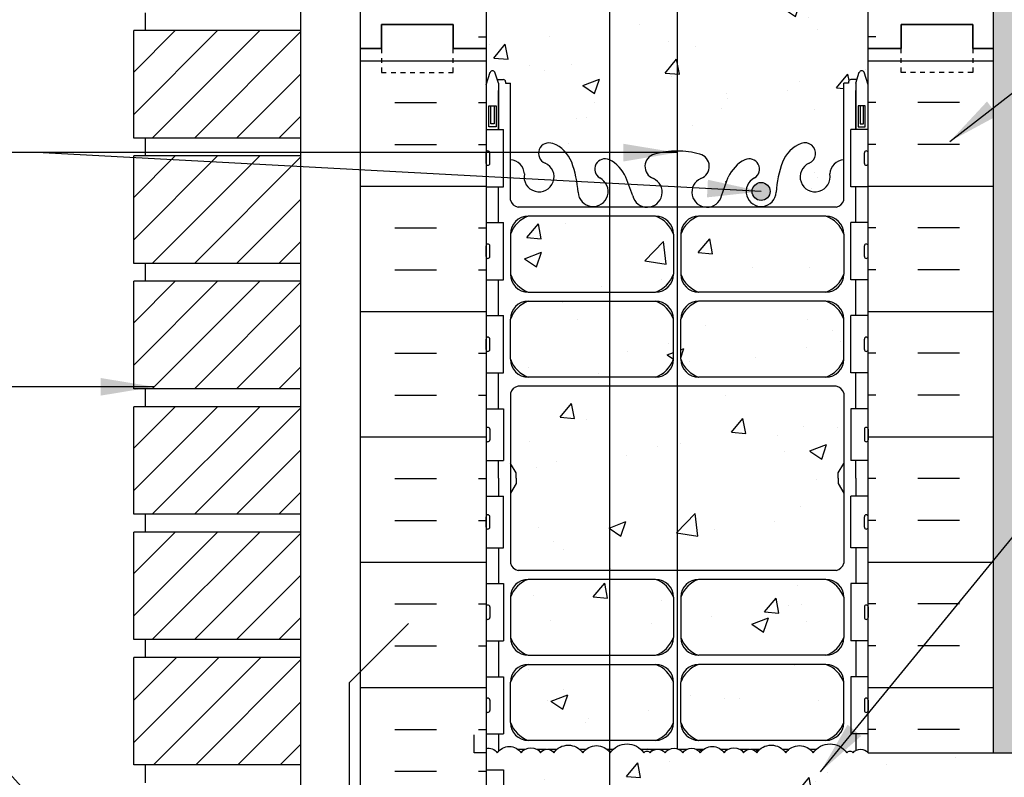
# Model space of a CAD drawing. Units: inches. Extents: x 56 to 180, y 59 to 150.
# Drawn here: x 134 to 154, y 124 to 140 of the extents above; entities that cross this region are included whole.
import ezdxf

# ---------------------------------------------------------------- set-up
doc = ezdxf.new("R2010")
doc.units = ezdxf.units.IN
doc.header["$LTSCALE"] = 0.5
doc.header["$MEASUREMENT"] = 0
doc.linetypes.add('DASHED2', pattern=[0.375, 0.25, -0.125])
for name, color, linetype in [('HATCH', 12, 'Continuous'), ('line25', 2, 'Continuous'), ('LINE3', 3, 'Continuous'), ('LINE50', 5, 'Continuous'), ('LINE9', 9, 'Continuous'), ('TEXT', 4, 'Continuous'), ('Web_Edge', 9, 'Continuous')]:
    doc.layers.add(name, color=color, linetype=linetype)
doc.styles.add('DIM', font='romans.shx', dxfattribs={"width": 0.7})
doc.dimstyles.new('ext_12', dxfattribs={"dimscale": 12, "dimtxt": 0.09375, "dimasz": 0.09375, "dimexe": 0.09375, "dimexo": 0.0625, "dimgap": 0.0625, "dimtad": 1, "dimdec": 1, "dimzin": 3, "dimdsep": 46, "dimlunit": 4, "dimtxsty": 'DIM', "dimcen": 0.09, "dimdle": 0.09375, "dimclrt": 4, "dimadec": 0, "dimazin": 0, "dimtfac": 1, "dimtdec": 1, "dimtmove": 2, "dimatfit": 3, "dimfxl": 1, "dimfrac": 2, "dimtolj": 1, "dimtzin": 0, "dimarcsym": 0})
pattern_1 = [(45, (72.43095, -71.5042), (-0.4419417, 0.4419417), [])]

msp = doc.modelspace()

# ---------------------------------------------------------------- hatches: boundary and pattern name
at = {"layer": 'HATCH'}
h = msp.add_hatch(dxfattribs=at)
h.set_pattern_fill('AR-CONC', color=256, scale=0.5)
edge = h.paths.add_edge_path()
edge.add_line((151.538, 148.34), (146.413, 148.34))
edge.add_line((146.413, 148.34), (145.413, 149.34))
edge.add_line((145.413, 149.34), (145.413, 147.34))
edge.add_line((145.413, 147.34), (144.413, 148.34))
edge.add_line((144.413, 148.34), (143.538, 148.34))
edge.add_line((143.538, 148.34), (143.538, 145.568))
edge.add_arc((143.884, 145.929), 0.5, 226.2109, 246.4218)
edge.add_line((143.684, 145.47), (143.774, 145.47))
edge.add_line((143.774, 145.47), (143.774, 145.429))
edge.add_arc((143.634, 145.221), 0.25, 0, 55.9442, ccw=False)
edge.add_line((143.884, 145.221), (143.884, 145.154))
edge.add_arc((143.822, 145.154), 0.0625, -90, 0, ccw=False)
edge.add_line((143.822, 145.091), (143.774, 145.091))
edge.add_line((143.774, 145.091), (143.774, 145.021))
edge.add_line((143.774, 145.021), (143.879, 145.021))
edge.add_arc((143.757, 144.679), 0.364, 34.9775, 70.3387, ccw=False)
edge.add_arc((144.68, 145.29), 0.743, 212.7919, 253.8107)
edge.add_spline(control_points=[(144.473, 144.576), (145.91, 144.256)], knot_values=[0, 0, 1, 1], degree=1, periodic=0)
edge.add_arc((146.466, 147.187), 2.984, 259.2546, 270.0995)
edge.add_line((146.472, 144.203), (147.538, 144.187))
edge.add_line((147.538, 144.187), (148.605, 144.203))
edge.add_arc((148.61, 147.187), 2.984, 269.9005, 280.7454)
edge.add_spline(control_points=[(149.166, 144.256), (150.604, 144.576)], knot_values=[0, 0, 1, 1], degree=1, periodic=0)
edge.add_arc((150.397, 145.29), 0.743, 286.1893, 327.2081)
edge.add_arc((151.32, 144.679), 0.364, 109.6613, 145.0225, ccw=False)
edge.add_line((151.197, 145.021), (151.302, 145.021))
edge.add_line((151.302, 145.021), (151.302, 145.091))
edge.add_line((151.302, 145.091), (151.255, 145.091))
edge.add_arc((151.255, 145.154), 0.0625, 180, 270, ccw=False)
edge.add_line((151.192, 145.154), (151.192, 145.221))
edge.add_arc((151.442, 145.221), 0.25, 124.0558, 180, ccw=False)
edge.add_line((151.302, 145.429), (151.302, 145.47))
edge.add_line((151.302, 145.47), (151.392, 145.47))
edge.add_arc((151.192, 145.929), 0.5, 293.5782, 313.7891)
edge.add_line((151.538, 145.568), (151.538, 148.34))
h.paths.add_polyline_path([(151.538, 141.375, 0.088416), (151.392, 141.473), (151.302, 141.473), (151.302, 141.514, -0.249069), (151.192, 141.721), (151.192, 141.789, -0.414214), (151.255, 141.851), (151.302, 141.851), (151.302, 141.921), (151.197, 141.921, 0.085348), (150.868, 141.846, -0.669601), (150.735, 141.966, 2.087231), (150.301, 141.741, -1), (150.138, 141.333, -0.21345), (149.746, 141.722, -0.068226), (149.61, 142.35, 1.753171), (149.159, 142.053, -0.940793), (148.956, 141.67, -0.173075), (148.61, 142.037), (148.467, 142.424, 1.612474), (148.036, 142.064, -0.734872), (148.012, 141.553, -0.068475), (147.538, 141.491, -0.068475), (147.064, 141.553, -0.734872), (147.041, 142.064, 1.612474), (146.609, 142.424), (146.467, 142.037, -0.173075), (146.121, 141.67, -0.940793), (145.917, 142.053, 1.753171), (145.466, 142.35, -0.068226), (145.331, 141.722, -0.21345), (144.939, 141.333, -1), (144.775, 141.741, 2.087231), (144.341, 141.966, -0.669601), (144.209, 141.846, 0.085348), (143.879, 141.921), (143.774, 141.921), (143.774, 141.851), (143.822, 141.851, -0.414214), (143.884, 141.789), (143.884, 141.721, -0.249069), (143.774, 141.514), (143.774, 141.473), (143.684, 141.473, 0.088416), (143.538, 141.375), (143.538, 139.341), (143.538, 138.581), (143.623, 138.842, -0.6), (143.723, 138.842), (143.772, 138.692), (143.898, 138.692, -0.414214), (143.948, 138.642), (143.948, 138.612), (144.048, 138.612), (144.048, 137.011, -0.380397), (144.341, 136.716, 2.087231), (144.775, 136.94, -1), (144.939, 137.349, -0.21345), (145.331, 136.96, -0.068226), (145.466, 136.332, 1.753171), (145.917, 136.628, -0.940793), (146.121, 137.012, -0.173075), (146.467, 136.645), (146.609, 136.258, 1.612474), (147.041, 136.618, -0.734872), (147.064, 137.129, -0.068475), (147.538, 137.191, -0.068475), (148.012, 137.129, -0.734872), (148.036, 136.618, 1.612474), (148.467, 136.258), (148.61, 136.645, -0.173075), (148.956, 137.012, -0.940793), (149.159, 136.628, 1.753171), (149.61, 136.332, -0.068226), (149.746, 136.96, -0.21345), (150.138, 137.349, -1), (150.301, 136.94, 2.087231), (150.735, 136.716, -0.380392), (151.028, 137.011), (151.028, 138.612), (151.128, 138.612), (151.128, 138.642, -0.414214), (151.178, 138.692), (151.304, 138.692), (151.353, 138.842, -0.6), (151.453, 138.842), (151.538, 138.581), (151.538, 139.341)])
h.paths.add_polyline_path([(151.028, 132.122, 0.268138), (150.867, 132.27), (144.209, 132.27, 0.268156), (144.048, 132.122), (144.048, 130.653), (144.168, 130.453), (144.168, 130.341), (144.168, 130.228), (144.048, 130.028), (144.048, 128.56, 0.268156), (144.209, 128.412), (150.867, 128.412, 0.268138), (151.028, 128.56), (151.028, 130.028), (150.908, 130.228), (150.908, 130.341), (150.908, 130.453), (151.028, 130.653)])
h.paths.add_polyline_path([(147.462, 135.455, 0.225652), (147.087, 135.83), (144.423, 135.83, 0.225652), (144.048, 135.455), (144.048, 134.614, 0.225652), (144.423, 134.239), (147.087, 134.239, 0.225652), (147.462, 134.614)])
h.paths.add_polyline_path([(147.462, 133.673, 0.225652), (147.087, 134.048), (144.423, 134.048, 0.225652), (144.048, 133.673), (144.048, 132.833, 0.225652), (144.423, 132.458), (147.087, 132.458, 0.225652), (147.462, 132.833)])
h.paths.add_polyline_path([(151.028, 133.673, 0.225652), (150.653, 134.048), (147.99, 134.048, 0.225652), (147.615, 133.673), (147.615, 132.833, 0.225652), (147.99, 132.458), (150.653, 132.458, 0.225652), (151.028, 132.833)])
h.paths.add_polyline_path([(151.028, 135.455, 0.225652), (150.653, 135.83), (147.99, 135.83, 0.225652), (147.615, 135.455), (147.615, 134.614, 0.225652), (147.99, 134.239), (150.653, 134.239, 0.225652), (151.028, 134.614)])
h.paths.add_polyline_path([(147.462, 127.849, 0.225652), (147.087, 128.224), (144.423, 128.224, 0.225652), (144.048, 127.849), (144.048, 127.008, 0.225652), (144.423, 126.633), (147.087, 126.633, 0.225652), (147.462, 127.008)])
h.paths.add_polyline_path([(147.462, 126.068, 0.225652), (147.087, 126.443), (144.423, 126.443, 0.225652), (144.048, 126.068), (144.048, 125.227, 0.225652), (144.423, 124.852), (147.087, 124.852, 0.225652), (147.462, 125.227)])
h.paths.add_polyline_path([(151.028, 127.849, 0.225652), (150.653, 128.224), (147.99, 128.224, 0.225652), (147.615, 127.849), (147.615, 127.008, 0.225652), (147.99, 126.633), (150.653, 126.633, 0.225652), (151.028, 127.008)])
h.paths.add_polyline_path([(151.028, 126.068, 0.225652), (150.653, 126.443), (147.99, 126.443, 0.225652), (147.615, 126.068), (147.615, 125.227, 0.225652), (147.99, 124.852), (150.653, 124.852, 0.225652), (151.028, 125.227)])
h.paths.add_polyline_path([(149.538, 121.341), (148.038, 121.341), (148.038, 121.367, 0.506787), (147.455, 121.354, 0.520567), (146.806, 121.354, 0.520567), (146.285, 121.354, 0.520567), (145.545, 121.354, 0.520567), (144.791, 121.354, 0.520567), (144.077, 121.354, 0.486016), (143.538, 121.384), (143.538, 121.341), (143.538, 120.581), (143.617, 120.823, -0.725737), (143.723, 120.842), (143.772, 120.692), (143.898, 120.692, -0.414214), (143.948, 120.642), (143.948, 120.612), (144.048, 120.612), (144.048, 119.011, -0.380397), (144.341, 118.716, 2.087231), (144.775, 118.94, -1), (144.939, 119.349, -0.21345), (145.331, 118.96, -0.069923), (145.468, 118.316, 1.702394), (145.917, 118.628, -0.940793), (146.121, 119.012, -0.173075), (146.467, 118.645), (146.609, 118.258, 1.612474), (147.041, 118.618, -0.734872), (147.064, 119.129, -0.068475), (147.538, 119.191, -0.068475), (148.012, 119.129, -0.734872), (148.036, 118.618, 1.612474), (148.467, 118.258), (148.61, 118.645, -0.173075), (148.956, 119.012, -0.940793), (149.159, 118.628, 1.237979), (149.538, 118.147)])
h.paths.add_polyline_path([(178.538, 124.591), (151.538, 124.591), (151.538, 124.593, 0.458369), (151.221, 124.593, 0.520567), (151.092, 124.593, 0.520567), (150.387, 124.593, 0.520567), (149.812, 124.593, 0.520567), (149.205, 124.593, 0.520567), (148.93, 124.593, 0.520567), (148.525, 124.593, 0.520567), (148.023, 124.593, 0.520567), (147.659, 124.593, 0.516464), (147.29, 124.592, 0.187395), (147.156, 124.664), (147.104, 124.664, 0.185613), (146.972, 124.593, 0.520567), (146.842, 124.593, 0.520567), (146.138, 124.593, 0.520567), (145.563, 124.593, 0.520567), (144.956, 124.593, 0.520567), (144.681, 124.593, 0.520567), (144.276, 124.593, 0.520567), (143.774, 124.593, 0.31015), (143.538, 124.682), (143.538, 124.236), (143.903, 124.236), (143.903, 123.036), (143.538, 123.036), (143.538, 121.384, -0.486016), (144.077, 121.354, -0.520567), (144.791, 121.354, -0.520567), (145.545, 121.354, -0.520567), (146.285, 121.354, -0.520567), (146.806, 121.354, -0.520567), (147.455, 121.354, -0.506787), (148.038, 121.367), (148.038, 123.341), (148.288, 123.341), (178.538, 123.341)])
h.paths.add_polyline_path([(151.028, 120.612), (151.128, 120.612), (151.128, 120.642, -0.414214), (151.178, 120.692), (151.304, 120.692), (151.353, 120.842, -0.6), (151.453, 120.842), (151.538, 120.581), (151.538, 121.341), (150.038, 121.341), (150.038, 119.302, -0.040835), (150.138, 119.349, -1), (150.301, 118.94, 2.087231), (150.735, 118.716, -0.380392), (151.028, 119.011)])
h.paths.add_polyline_path([(151.028, 117.455, 0.225652), (150.653, 117.83), (150.038, 117.83), (150.038, 117.549), (150.317, 117.549), (150.317, 117.322), (150.057, 117.322), (149.788, 117.322), (149.26, 117.322), (149.26, 117.549), (149.538, 117.549), (149.538, 117.83), (147.99, 117.83, 0.225652), (147.615, 117.455), (147.615, 116.614, 0.225652), (147.99, 116.239), (150.653, 116.239, 0.225652), (151.028, 116.614)])
h.paths.add_polyline_path([(147.462, 117.455, 0.225652), (147.087, 117.83), (144.423, 117.83, 0.225652), (144.048, 117.455), (144.048, 116.614, 0.225652), (144.423, 116.239), (147.087, 116.239, 0.225652), (147.462, 116.614)])
h.paths.add_polyline_path([(147.462, 115.673, 0.225652), (147.087, 116.048), (144.423, 116.048, 0.225652), (144.048, 115.673), (144.048, 114.833, 0.225652), (144.423, 114.458), (147.087, 114.458, 0.225652), (147.462, 114.833)])
h.paths.add_polyline_path([(151.028, 115.673, 0.225652), (150.653, 116.048), (147.99, 116.048, 0.225652), (147.615, 115.673), (147.615, 114.833, 0.225652), (147.99, 114.458), (150.653, 114.458, 0.225652), (151.028, 114.833)])
h.paths.add_polyline_path([(151.028, 114.122, 0.268138), (150.867, 114.27), (144.209, 114.27, 0.268156), (144.048, 114.122), (144.048, 112.653), (144.168, 112.453), (144.168, 112.341), (144.168, 112.228), (144.048, 112.028), (144.048, 110.56, 0.268156), (144.209, 110.412), (150.867, 110.412, 0.268138), (151.028, 110.56), (151.028, 112.028), (150.908, 112.228), (150.908, 112.341), (150.908, 112.453), (151.028, 112.653)])
h.paths.add_polyline_path([(147.462, 109.849, 0.225652), (147.087, 110.224), (144.423, 110.224, 0.225652), (144.048, 109.849), (144.048, 109.008, 0.225652), (144.423, 108.633), (147.087, 108.633, 0.225652), (147.462, 109.008)])
h.paths.add_polyline_path([(151.028, 109.849, 0.225652), (150.653, 110.224), (147.99, 110.224, 0.225652), (147.615, 109.849), (147.615, 109.008, 0.225652), (147.99, 108.633), (150.653, 108.633, 0.225652), (151.028, 109.008)])
h.paths.add_polyline_path([(147.462, 107.227), (147.462, 108.068, 0.225652), (147.087, 108.443), (144.423, 108.443, 0.225652), (144.048, 108.068), (144.048, 107.227, 0.225652), (144.423, 106.852), (147.087, 106.852, 0.225652)])
h.paths.add_polyline_path([(151.028, 107.227), (151.028, 108.068, 0.225652), (150.653, 108.443), (147.99, 108.443, 0.225652), (147.615, 108.068), (147.615, 107.227, 0.225652), (147.99, 106.852), (150.653, 106.852, 0.225652)])
h.paths.add_polyline_path([(151.538, 104.1), (151.453, 103.84, -0.6), (151.353, 103.84), (151.304, 103.99), (151.178, 103.99, -0.414214), (151.128, 104.04), (151.128, 104.07), (151.028, 104.07), (151.028, 105.671, -0.380392), (150.735, 105.966, 2.087231), (150.301, 105.741, -1), (150.138, 105.333, -0.21345), (149.746, 105.722, -0.068226), (149.61, 106.35, 1.753171), (149.159, 106.053, -0.940793), (148.956, 105.67, -0.173075), (148.61, 106.037), (148.467, 106.424, 1.612474), (148.036, 106.064, -0.734872), (148.012, 105.553, -0.068475), (147.538, 105.491, -0.068475), (147.064, 105.553, -0.734872), (147.041, 106.064, 1.612474), (146.609, 106.424), (146.467, 106.037, -0.173075), (146.121, 105.67, -0.940793), (145.917, 106.053, 1.753171), (145.466, 106.35, -0.068226), (145.331, 105.722, -0.21345), (144.939, 105.333, -1), (144.775, 105.741, 2.087231), (144.341, 105.966, -0.380397), (144.048, 105.671), (144.048, 104.07), (143.948, 104.07), (143.948, 104.04, -0.414214), (143.898, 103.99), (143.772, 103.99), (143.723, 103.84, -0.6), (143.623, 103.84), (143.538, 104.1), (143.538, 103.341), (143.538, 101.306, 0.088416), (143.684, 101.209), (143.774, 101.209), (143.774, 101.167, -0.249069), (143.884, 100.96), (143.884, 100.893, -0.414214), (143.822, 100.83), (143.774, 100.83), (143.774, 100.76), (143.879, 100.76, 0.085348), (144.209, 100.836, -0.669601), (144.341, 100.716, 2.087231), (144.775, 100.94, -1), (144.939, 101.349, -0.21345), (145.331, 100.96, -0.068226), (145.466, 100.332, 1.753171), (145.917, 100.628, -0.940793), (146.121, 101.012, -0.173075), (146.467, 100.645), (146.609, 100.258, 1.612474), (147.041, 100.618, -0.734872), (147.064, 101.129, -0.068475), (147.538, 101.191, -0.068475), (148.012, 101.129, -0.734872), (148.036, 100.618, 1.612474), (148.467, 100.258), (148.61, 100.645, -0.173075), (148.956, 101.012, -0.940793), (149.159, 100.628, 1.753171), (149.61, 100.332, -0.068226), (149.746, 100.96, -0.21345), (150.138, 101.349, -1), (150.301, 100.94, 2.087231), (150.735, 100.716, -0.669601), (150.868, 100.836, 0.085348), (151.197, 100.76), (151.302, 100.76), (151.302, 100.83), (151.255, 100.83, -0.414214), (151.192, 100.893), (151.192, 100.96, -0.249069), (151.302, 101.167), (151.302, 101.209), (151.392, 101.209, 0.088416), (151.538, 101.306), (151.538, 103.341)])
h = msp.add_hatch(dxfattribs=at)
h.set_pattern_fill('INSUL', color=256, scale=7, style=0)
h.set_pattern_definition([(0, (-2782.6233, -257.6687), (0, 2.625), []), (0, (-2782.6233, -256.7937), (0, 2.625), [0.875, -0.875]), (0, (-2782.6233, -255.9187), (0, 2.625), [0.875, -0.875])])
h.paths.add_polyline_path([(143.413, 148.34), (140.913, 148.34), (140.913, 139.341), (141.351, 139.341), (141.351, 139.841), (142.851, 139.841), (142.851, 139.341), (143.538, 139.341), (143.538, 148.215)])
h = msp.add_hatch(dxfattribs=at)
h.set_pattern_fill('INSUL', color=256, scale=7, style=0)
h.set_pattern_definition([(180, (3077.6998, -257.6687), (0, 2.625), []), (180, (3077.6998, -256.7937), (0, 2.625), [0.875, -0.875]), (180, (3077.6998, -255.9187), (0, 2.625), [0.875, -0.875])])
h.paths.add_polyline_path([(154.163, 148.34), (151.538, 148.34), (151.538, 139.341), (152.226, 139.341), (152.226, 139.841), (153.726, 139.841), (153.726, 139.341), (154.163, 139.341)])
h = msp.add_hatch(dxfattribs=at)
h.set_pattern_fill('AR-SAND', color=256, scale=0.25, style=0)
h.set_pattern_definition([(37.5, (157.8492, 107.5907), (-0.0157483, 0.481706), [0, -0.38, 0, -0.425, 0, -0.40625]), (7.5, (157.8492, 107.5907), (0.442444, 0.7055365), [0, -0.205, 0, -0.3425, 0, -0.13125]), (327.5, (157.5417, 107.5907), (0.7785355, 0.0014148), [0, -0.125, 0, -0.45, 0, -0.5875]), (317.5, (157.5417, 107.5907), (0.751532, 0.219419), [0, -0.0625, 0, -0.295, 0, -0.3375])])
h.paths.add_polyline_path([(178.538, 107.841), (155.351, 107.841), (152.038, 107.841), (152.038, 107.341), (178.538, 107.341)])
h.paths.add_polyline_path([(154.663, 107.341), (154.163, 107.341), (154.163, 103.341), (154.163, 94.341), (154.663, 94.341)])
h.paths.add_polyline_path([(154.663, 148.34), (154.163, 148.34), (154.163, 139.341), (154.163, 124.591), (154.663, 124.591)])
h = msp.add_hatch(dxfattribs=at)
h.set_pattern_fill('INSUL', color=256, scale=7, style=0)
h.set_pattern_definition([(0, (-2782.6233, -275.6687), (0, 2.625), []), (0, (-2782.6233, -274.7937), (0, 2.625), [0.875, -0.875]), (0, (-2782.6233, -273.9187), (0, 2.625), [0.875, -0.875])])
h.paths.add_polyline_path([(140.913, 121.341), (141.351, 121.341), (141.351, 121.841), (142.851, 121.841), (142.851, 121.341), (143.538, 121.341), (143.538, 139.341), (142.851, 139.341), (142.851, 139.841), (141.351, 139.841), (141.351, 139.341), (140.913, 139.341)])
h = msp.add_hatch(dxfattribs=at)
h.set_pattern_fill('INSUL', color=256, scale=7, style=0)
h.set_pattern_definition([(180, (3077.6998, -275.6687), (0, 2.625), []), (180, (3077.6998, -274.7937), (0, 2.625), [0.875, -0.875]), (180, (3077.6998, -273.9187), (0, 2.625), [0.875, -0.875])])
h.paths.add_polyline_path([(151.538, 124.591), (154.163, 124.591), (154.163, 139.341), (153.726, 139.341), (153.726, 139.841), (152.226, 139.841), (152.226, 139.341), (151.538, 139.341)])
h = msp.add_hatch(dxfattribs=at)
h.set_pattern_fill('ANSI31', color=256, scale=5, style=0)
h.set_pattern_definition([(45, (72.43095, -61.0042), (-0.4419417, 0.4419417), [])])
h.paths.add_polyline_path([(139.663, 139.715), (136.163, 139.715), (136.163, 137.465), (139.663, 137.465)])
h = msp.add_hatch(dxfattribs=at)
h.set_pattern_fill('ANSI31', color=256, scale=5, style=0)
h.set_pattern_definition([(45, (72.43095, -63.6292), (-0.4419417, 0.4419417), [])])
h.paths.add_polyline_path([(139.663, 137.09), (136.163, 137.09), (136.163, 134.84), (139.663, 134.84)])
h = msp.add_hatch(dxfattribs=at)
h.set_pattern_fill('ANSI31', color=256, scale=5, style=0)
h.set_pattern_definition([(45, (72.43095, -66.2542), (-0.4419417, 0.4419417), [])])
h.paths.add_polyline_path([(139.663, 134.465), (136.163, 134.465), (136.163, 132.215), (139.663, 132.215)])
h = msp.add_hatch(dxfattribs=at)
h.set_pattern_fill('ANSI31', color=256, scale=5, style=0)
h.set_pattern_definition([(45, (72.43095, -68.8792), (-0.4419417, 0.4419417), [])])
h.paths.add_polyline_path([(139.663, 131.84), (136.163, 131.84), (136.163, 129.59), (139.663, 129.59)])
h = msp.add_hatch(dxfattribs=at)
h.set_pattern_fill('ANSI31', color=256, scale=5, style=0)
h.set_pattern_definition(pattern_1)
h.paths.add_polyline_path([(139.663, 129.215), (136.163, 129.215), (136.163, 126.965), (139.663, 126.965)])
h = msp.add_hatch(dxfattribs=at)
h.set_pattern_fill('ANSI31', color=256, scale=5, style=0)
h.set_pattern_definition(pattern_1)
h.paths.add_polyline_path([(139.663, 124.34), (139.663, 126.59), (136.163, 126.59), (136.163, 124.34)])
at = {"layer": 'LINE3'}
msp.add_hatch(color=256, dxfattribs=at).paths.add_polyline_path([(149.109, 136.347, 1), (149.484, 136.347, 1)])

# ---------------------------------------------------------------- linework, layer by layer
at = {"layer": 'HATCH'}
for points in [[(143.538, 124.682, -0.31015), (143.774, 124.593, -0.520567), (144.276, 124.593, -0.520567), (144.681, 124.593, -0.520567), (144.956, 124.593, -0.520567), (145.563, 124.593, -0.520567), (146.138, 124.593, -0.520567), (146.842, 124.593, -0.520567), (146.972, 124.593, -0.458369), (147.289, 124.593)], [(147.289, 124.591, -0.518752), (147.659, 124.593, -0.520567), (148.023, 124.593, -0.520567), (148.525, 124.593, -0.520567), (148.93, 124.593, -0.520567), (149.205, 124.593, -0.520567), (149.812, 124.593, -0.520567), (150.387, 124.593, -0.520567), (151.092, 124.593, -0.520567), (151.221, 124.593, -0.458369), (151.538, 124.593)]]:
    msp.add_lwpolyline(points, format="xyb", dxfattribs=at)
at = {"layer": 'line25'}
for p, q in [((143.538, 148.34), (143.538, 139.341)), ((151.538, 139.341), (151.538, 148.34)), ((139.663, 121.34), (139.663, 142.465)), ((136.413, 139.715), (136.413, 140.09)), ((136.163, 137.465), (136.163, 139.715)), ((139.663, 139.715), (136.163, 139.715)), ((143.538, 139.341), (143.538, 121.341)), ((151.538, 124.591), (151.538, 139.341)), ((143.538, 137.646), (143.903, 137.646)), ((143.903, 136.446), (143.903, 137.646)), ((151.538, 137.646), (151.173, 137.646)), ((151.173, 136.446), (151.173, 137.646)), ((139.663, 137.465), (136.163, 137.465)), ((136.413, 137.09), (136.413, 137.465)), ((136.163, 134.84), (136.163, 137.09)), ((139.663, 137.09), (136.163, 137.09)), ((143.538, 136.446), (143.903, 136.446)), ((151.538, 136.446), (151.173, 136.446)), ((143.538, 135.696), (143.903, 135.696)), ((143.903, 134.496), (143.903, 135.696)), ((151.538, 135.696), (151.173, 135.696)), ((151.173, 134.496), (151.173, 135.696)), ((139.663, 134.84), (136.163, 134.84)), ((136.413, 134.465), (136.413, 134.84)), ((136.163, 132.215), (136.163, 134.465)), ((139.663, 134.465), (136.163, 134.465)), ((143.538, 134.496), (143.903, 134.496)), ((151.538, 134.496), (151.173, 134.496)), ((143.538, 133.746), (143.903, 133.746)), ((143.903, 132.546), (143.903, 133.746)), ((151.538, 133.746), (151.173, 133.746)), ((151.173, 132.546), (151.173, 133.746)), ((143.538, 132.546), (143.903, 132.546)), ((151.538, 132.546), (151.173, 132.546)), ((139.663, 132.215), (136.163, 132.215)), ((136.413, 131.84), (136.413, 132.215)), ((136.163, 129.59), (136.163, 131.84)), ((139.663, 131.84), (136.163, 131.84)), ((143.538, 131.796), (143.903, 131.796)), ((143.903, 131.796), (143.903, 130.716)), ((151.538, 131.796), (151.173, 131.796)), ((151.173, 131.796), (151.173, 130.716)), ((143.538, 130.716), (143.903, 130.716)), ((151.538, 130.716), (151.173, 130.716)), ((143.538, 129.966), (143.903, 129.966)), ((143.903, 128.886), (143.903, 129.966)), ((151.538, 129.966), (151.173, 129.966)), ((151.173, 128.886), (151.173, 129.966)), ((139.663, 129.59), (136.163, 129.59)), ((136.413, 129.215), (136.413, 129.59)), ((136.163, 126.965), (136.163, 129.215)), ((139.663, 129.215), (136.163, 129.215)), ((143.538, 128.886), (143.903, 128.886)), ((151.538, 128.886), (151.173, 128.886)), ((143.538, 128.136), (143.903, 128.136)), ((143.903, 128.136), (143.903, 126.936)), ((151.538, 128.136), (151.173, 128.136)), ((151.173, 128.136), (151.173, 126.936)), ((139.663, 126.965), (136.163, 126.965)), ((136.413, 126.59), (136.413, 126.965)), ((143.538, 126.936), (143.903, 126.936)), ((151.538, 126.936), (151.173, 126.936)), ((136.163, 124.34), (136.163, 126.59)), ((139.663, 126.59), (136.163, 126.59)), ((143.538, 126.186), (143.903, 126.186)), ((143.903, 126.186), (143.903, 124.986)), ((151.538, 126.186), (151.173, 126.186)), ((151.173, 126.186), (151.173, 124.986)), ((143.288, 124.591), (143.288, 124.966)), ((143.538, 124.986), (143.903, 124.986)), ((151.538, 124.986), (151.173, 124.986)), ((143.538, 124.591), (143.288, 124.591)), ((151.538, 124.591), (178.538, 124.591)), ((139.663, 124.34), (136.163, 124.34)), ((136.413, 123.965), (136.413, 124.34)), ((143.538, 124.236), (143.903, 124.236)), ((143.903, 124.236), (143.903, 123.036))]:
    msp.add_line(p, q, dxfattribs=at)
at = {"layer": 'LINE3'}
for p, q in [((147.538, 148.34), (147.538, 124.679)), ((146.125, 146.796), (146.125, 96.524))]:
    msp.add_line(p, q, dxfattribs=at)
msp.add_circle((149.297, 136.347), 0.188, dxfattribs=at)
at = {"layer": 'LINE50'}
for p, q in [((140.913, 139.341), (140.913, 148.34)), ((154.163, 139.341), (154.163, 148.34)), ((140.913, 121.341), (140.913, 139.341)), ((154.163, 124.591), (154.163, 139.341))]:
    msp.add_line(p, q, dxfattribs=at)
for points in [[(140.913, 139.341), (141.351, 139.341), (141.351, 139.841), (142.851, 139.841), (142.851, 139.341), (143.538, 139.341)], [(143.538, 139.341), (142.851, 139.341), (142.851, 139.841), (141.351, 139.841), (141.351, 139.341), (140.913, 139.341)], [(154.163, 139.341), (153.726, 139.341), (153.726, 139.841), (152.226, 139.841), (152.226, 139.341), (151.538, 139.341)], [(151.538, 139.341), (152.226, 139.341), (152.226, 139.841), (153.726, 139.841), (153.726, 139.341), (154.163, 139.341)]]:
    msp.add_lwpolyline(points, dxfattribs=at)
at = {"layer": 'LINE9'}
for p, q in [((143.538, 136.936), (143.538, 137.156)), ((143.538, 137.101), (143.538, 137.101)), ((143.578, 137.196), (143.578, 137.196)), ((143.618, 136.936), (143.618, 137.156)), ((151.458, 136.936), (151.458, 137.156)), ((151.498, 137.196), (151.498, 137.196)), ((151.538, 136.936), (151.538, 137.156)), ((151.538, 137.101), (151.538, 137.101)), ((143.538, 136.991), (143.538, 136.991)), ((143.578, 136.896), (143.578, 136.896)), ((151.498, 136.896), (151.498, 136.896)), ((151.538, 136.991), (151.538, 136.991)), ((143.578, 135.246), (143.578, 135.246)), ((151.498, 135.246), (151.498, 135.246)), ((143.538, 134.986), (143.538, 135.206)), ((143.538, 135.151), (143.538, 135.151)), ((143.538, 135.041), (143.538, 135.041)), ((143.618, 134.986), (143.618, 135.206)), ((151.458, 134.986), (151.458, 135.206)), ((151.538, 134.986), (151.538, 135.206)), ((151.538, 135.151), (151.538, 135.151)), ((151.538, 135.041), (151.538, 135.041)), ((143.578, 134.946), (143.578, 134.946)), ((151.498, 134.946), (151.498, 134.946)), ((143.538, 133.036), (143.538, 133.256)), ((143.538, 133.201), (143.538, 133.201)), ((143.578, 133.296), (143.578, 133.296)), ((143.618, 133.036), (143.618, 133.256)), ((151.458, 133.036), (151.458, 133.256)), ((151.498, 133.296), (151.498, 133.296)), ((151.538, 133.036), (151.538, 133.256)), ((151.538, 133.201), (151.538, 133.201)), ((143.538, 133.091), (143.538, 133.091)), ((143.578, 132.996), (143.578, 132.996)), ((151.498, 132.996), (151.498, 132.996)), ((151.538, 133.091), (151.538, 133.091)), ((143.538, 131.366), (143.538, 131.146)), ((143.538, 131.311), (143.538, 131.311)), ((143.578, 131.406), (143.578, 131.406)), ((143.618, 131.366), (143.618, 131.146)), ((151.458, 131.366), (151.458, 131.146)), ((151.498, 131.406), (151.498, 131.406)), ((151.538, 131.366), (151.538, 131.146)), ((151.538, 131.311), (151.538, 131.311)), ((143.538, 131.201), (143.538, 131.201)), ((143.578, 131.106), (143.578, 131.106)), ((151.498, 131.106), (151.498, 131.106)), ((151.538, 131.201), (151.538, 131.201)), ((143.538, 129.316), (143.538, 129.536)), ((143.538, 129.481), (143.538, 129.481)), ((143.578, 129.576), (143.578, 129.576)), ((143.618, 129.316), (143.618, 129.536)), ((151.458, 129.316), (151.458, 129.536)), ((151.498, 129.576), (151.498, 129.576)), ((151.538, 129.316), (151.538, 129.536)), ((151.538, 129.481), (151.538, 129.481)), ((143.538, 129.371), (143.538, 129.371)), ((143.578, 129.276), (143.578, 129.276)), ((151.498, 129.276), (151.498, 129.276)), ((151.538, 129.371), (151.538, 129.371)), ((143.538, 127.646), (143.538, 127.426)), ((143.538, 127.591), (143.538, 127.591)), ((143.578, 127.686), (143.578, 127.686)), ((143.618, 127.646), (143.618, 127.426)), ((151.458, 127.646), (151.458, 127.426)), ((151.498, 127.686), (151.498, 127.686)), ((151.538, 127.646), (151.538, 127.426)), ((151.538, 127.591), (151.538, 127.591)), ((143.538, 127.481), (143.538, 127.481)), ((143.578, 127.386), (143.578, 127.386)), ((151.498, 127.386), (151.498, 127.386)), ((151.538, 127.481), (151.538, 127.481)), ((140.679, 126.067), (141.913, 127.301)), ((140.679, 121.544), (140.679, 126.067)), ((143.538, 125.696), (143.538, 125.476)), ((143.538, 125.641), (143.538, 125.641)), ((143.538, 125.531), (143.538, 125.531)), ((143.618, 125.696), (143.618, 125.476)), ((151.458, 125.696), (151.458, 125.476)), ((151.538, 125.696), (151.538, 125.476)), ((151.538, 125.641), (151.538, 125.641)), ((151.538, 125.531), (151.538, 125.531)), ((143.578, 125.436), (143.578, 125.436)), ((151.498, 125.436), (151.498, 125.436))]:
    msp.add_line(p, q, dxfattribs=at)
at = {"layer": 'LINE9', "linetype": 'DASHED2', "ltscale": 0.15}
for points in [[(141.351, 139.341), (141.351, 139.341), (141.351, 138.841), (142.851, 138.841), (142.851, 139.341), (142.851, 139.341)], [(141.351, 139.341), (141.351, 139.341), (141.351, 138.841), (142.851, 138.841), (142.851, 139.341), (142.851, 139.341)], [(153.726, 139.341), (153.726, 139.341), (153.726, 138.841), (152.226, 138.841), (152.226, 139.341), (152.226, 139.341)], [(153.726, 139.341), (153.726, 139.341), (153.726, 138.841), (152.226, 138.841), (152.226, 139.341), (152.226, 139.341)]]:
    msp.add_lwpolyline(points, dxfattribs=at)
at = {"layer": 'LINE9'}
for centre, start, end in [((143.578, 137.156), 90, 180), ((143.578, 137.156), 360, 90), ((151.498, 137.156), 90, 180), ((151.498, 137.156), 0, 90), ((143.578, 136.936), 180, 270), ((143.578, 136.936), 270, 0), ((151.498, 136.936), 180, 270), ((151.498, 136.936), 270, 0), ((143.578, 135.206), 90, 180), ((143.578, 135.206), 360, 90), ((151.498, 135.206), 90, 180), ((151.498, 135.206), 0, 90), ((143.578, 134.986), 180, 270), ((143.578, 134.986), 270, 0), ((151.498, 134.986), 180, 270), ((151.498, 134.986), 270, 0), ((143.578, 133.256), 90, 180), ((143.578, 133.256), 360, 90), ((151.498, 133.256), 90, 180), ((151.498, 133.256), 0, 90), ((143.578, 133.036), 180, 270), ((143.578, 133.036), 270, 0), ((151.498, 133.036), 180, 270), ((151.498, 133.036), 270, 0), ((143.578, 131.366), 90, 180), ((143.578, 131.366), 0, 90), ((151.498, 131.366), 90, 180), ((151.498, 131.366), 360, 90), ((143.578, 131.146), 180, 270), ((143.578, 131.146), 270, 0), ((151.498, 131.146), 180, 270), ((151.498, 131.146), 270, 0), ((143.578, 129.536), 90, 180), ((143.578, 129.536), 360, 90), ((151.498, 129.536), 90, 180), ((151.498, 129.536), 0, 90), ((143.578, 129.316), 180, 270), ((143.578, 129.316), 270, 0), ((151.498, 129.316), 180, 270), ((151.498, 129.316), 270, 0), ((143.578, 127.646), 90, 180), ((143.578, 127.646), 0, 90), ((151.498, 127.646), 90, 180), ((151.498, 127.646), 360, 90), ((143.578, 127.426), 180, 270), ((143.578, 127.426), 270, 0), ((151.498, 127.426), 180, 270), ((151.498, 127.426), 270, 0), ((143.578, 125.696), 90, 180), ((143.578, 125.696), 0, 90), ((151.498, 125.696), 90, 180), ((151.498, 125.696), 360, 90), ((143.578, 125.476), 180, 270), ((143.578, 125.476), 270, 0), ((151.498, 125.476), 180, 270), ((151.498, 125.476), 270, 0)]:
    msp.add_arc(centre, 0.04, start, end, dxfattribs=at)
at = {"layer": 'Web_Edge'}
for p, q in [((143.538, 138.581), (143.623, 138.842)), ((143.798, 138.612), (143.723, 138.842)), ((151.278, 138.612), (151.353, 138.842)), ((151.538, 138.581), (151.453, 138.842)), ((143.772, 138.692), (143.898, 138.692)), ((143.798, 138.612), (143.798, 137.646)), ((143.938, 138.642), (143.938, 138.642)), ((143.948, 138.642), (143.948, 138.642)), ((143.948, 138.642), (143.948, 138.612)), ((143.948, 138.612), (144.048, 138.612)), ((144.048, 136.165), (144.048, 138.612)), ((151.128, 138.612), (151.028, 138.612)), ((151.028, 136.165), (151.028, 138.612)), ((151.128, 138.642), (151.128, 138.642)), ((151.128, 138.642), (151.128, 138.612)), ((151.304, 138.692), (151.178, 138.692)), ((151.278, 138.612), (151.278, 137.646)), ((146.609, 136.258), (146.467, 136.645)), ((148.467, 136.258), (148.61, 136.645)), ((150.867, 136.017), (144.209, 136.017)), ((147.087, 135.83), (144.423, 135.83)), ((150.653, 135.83), (147.99, 135.83)), ((144.048, 135.455), (144.048, 134.614)), ((147.462, 135.455), (147.462, 134.614)), ((147.615, 135.456), (147.615, 134.615)), ((151.028, 135.455), (151.028, 134.614)), ((144.423, 134.239), (147.087, 134.239)), ((150.653, 134.239), (147.99, 134.239)), ((144.423, 134.048), (147.087, 134.048)), ((150.653, 134.048), (147.99, 134.048)), ((144.048, 132.833), (144.048, 133.673)), ((147.462, 132.833), (147.462, 133.673)), ((147.615, 132.832), (147.615, 133.673)), ((151.028, 132.833), (151.028, 133.673)), ((147.087, 132.458), (144.423, 132.458)), ((150.653, 132.458), (147.99, 132.458)), ((144.048, 132.122), (144.048, 128.56)), ((150.867, 132.27), (144.209, 132.27)), ((151.028, 132.122), (151.028, 128.56)), ((144.168, 130.453), (144.048, 130.653)), ((144.168, 130.453), (144.048, 130.653)), ((150.908, 130.453), (151.028, 130.653)), ((150.908, 130.453), (151.028, 130.653)), ((144.168, 130.341), (144.168, 130.453)), ((144.168, 130.341), (144.168, 130.453)), ((144.168, 130.341), (144.168, 130.228)), ((144.168, 130.341), (144.168, 130.228)), ((150.908, 130.341), (150.908, 130.453)), ((150.908, 130.341), (150.908, 130.453)), ((150.908, 130.341), (150.908, 130.228)), ((150.908, 130.341), (150.908, 130.228)), ((144.168, 130.228), (144.048, 130.028)), ((144.168, 130.228), (144.048, 130.028)), ((150.908, 130.228), (151.028, 130.028)), ((150.908, 130.228), (151.028, 130.028)), ((150.867, 128.412), (144.209, 128.412)), ((147.087, 128.224), (144.423, 128.224)), ((150.653, 128.224), (147.99, 128.224)), ((144.048, 127.849), (144.048, 127.008)), ((147.462, 127.849), (147.462, 127.008)), ((147.615, 127.85), (147.615, 127.009)), ((151.028, 127.849), (151.028, 127.008)), ((144.423, 126.633), (147.087, 126.633)), ((150.653, 126.633), (147.99, 126.633)), ((144.423, 126.443), (147.087, 126.443)), ((150.653, 126.443), (147.99, 126.443)), ((144.048, 125.227), (144.048, 126.068)), ((147.462, 125.227), (147.462, 126.068)), ((147.615, 125.226), (147.615, 126.067)), ((151.028, 125.227), (151.028, 126.068)), ((147.087, 124.852), (144.423, 124.852)), ((150.653, 124.852), (147.99, 124.852)), ((144.353, 124.664), (144.209, 124.664)), ((144.804, 124.664), (144.604, 124.664)), ((145.021, 124.664), (144.832, 124.664)), ((145.629, 124.664), (145.498, 124.664)), ((146.2, 124.664), (146.072, 124.664)), ((147.374, 124.664), (146.78, 124.664)), ((147.741, 124.664), (147.576, 124.664)), ((148.093, 124.664), (147.941, 124.664)), ((148.602, 124.664), (148.456, 124.664)), ((149.054, 124.664), (148.853, 124.664)), ((149.27, 124.664), (149.082, 124.664)), ((149.879, 124.664), (149.747, 124.664)), ((150.45, 124.664), (150.321, 124.664))]:
    msp.add_line(p, q, dxfattribs=at)
for points in [[(143.798, 137.646), (143.798, 138.462)], [(151.278, 137.646), (151.278, 138.462)], [(143.798, 135.696), (143.798, 136.446)], [(151.278, 135.696), (151.278, 136.446)], [(143.798, 133.746), (143.798, 134.496)], [(151.278, 133.746), (151.278, 134.496)], [(143.798, 131.796), (143.798, 132.546)], [(151.278, 131.796), (151.278, 132.546)], [(143.798, 130.341), (143.798, 130.716)], [(151.278, 130.341), (151.278, 130.716)], [(143.798, 130.341), (143.798, 129.966)], [(151.278, 130.341), (151.278, 129.966)], [(143.798, 128.886), (143.798, 128.136)], [(151.278, 128.886), (151.278, 128.136)], [(143.798, 126.936), (143.798, 126.186)], [(151.278, 126.936), (151.278, 126.186)], [(143.798, 124.986), (143.798, 124.624)], [(151.278, 124.986), (151.278, 124.64)]]:
    msp.add_lwpolyline(points, dxfattribs=at)
for points in [[(143.748, 137.702), (143.598, 137.702), (143.598, 138.142), (143.748, 138.142)], [(143.708, 137.762), (143.638, 137.762), (143.638, 138.142), (143.708, 138.142)], [(151.328, 137.702), (151.478, 137.702), (151.478, 138.142), (151.328, 138.142)], [(151.368, 137.762), (151.438, 137.762), (151.438, 138.142), (151.368, 138.142)]]:
    msp.add_lwpolyline(points, close=True, dxfattribs=at)
for centre, radius, start, end in [((143.673, 138.815), 0.0567, 28.0725, 151.9275), ((151.403, 138.815), 0.0567, 28.0725, 151.9275), ((143.898, 138.642), 0.05, 0, 90), ((151.178, 138.642), 0.05, 90, 180), ((144.857, 137.145), 0.22, 68.1963, 248.1963), ((144.7, 136.716), 0.677, 21.1239, 69.3197), ((150.377, 136.716), 0.677, 110.6803, 158.8761), ((150.22, 137.145), 0.22, 291.8037, 111.8037), ((147.133, 136.87), 0.268, 104.7892, 250.0338), ((147.527, 135.437), 1.754, 89.6229, 105.2918), ((147.55, 135.437), 1.754, 74.7082, 90.3771), ((147.944, 136.87), 0.268, 289.9662, 75.2108), ((144.029, 136.698), 0.313, 3.1389, 86.4456), ((144.649, 136.653), 0.314, 168.5886, 66.1916), ((143.109, 136.151), 2.365, 4.3895, 20.0015), ((146.031, 136.814), 0.217, 65.5264, 238.537), ((145.78, 136.344), 0.75, 23.6938, 62.9705), ((149.296, 136.344), 0.75, 117.0295, 156.3062), ((149.046, 136.814), 0.217, 301.463, 114.4736), ((151.968, 136.151), 2.365, 159.9985, 175.6105), ((150.428, 136.653), 0.314, 113.8084, 11.4114), ((151.048, 136.698), 0.313, 93.5554, 176.8611), ((145.78, 136.347), 0.314, 182.7357, 63.9348), ((146.914, 136.331), 0.314, 193.4146, 66.1916), ((148.162, 136.331), 0.314, 113.8084, 346.5854), ((149.297, 136.347), 0.314, 116.0652, 357.2643), ((144.257, 136.231), 0.219, 197.3882, 257.4322), ((150.82, 136.231), 0.219, 282.5678, 342.6083), ((144.63, 135.248), 0.617, 109.5682, 160.4318), ((144.423, 135.455), 0.375, 90, 180), ((146.88, 135.248), 0.617, 19.5682, 70.4318), ((147.087, 135.455), 0.375, 360, 90), ((148.196, 135.248), 0.617, 109.5682, 160.4318), ((147.99, 135.455), 0.375, 90, 180), ((150.446, 135.248), 0.617, 19.5682, 70.4318), ((150.653, 135.455), 0.375, 360, 90), ((144.63, 134.821), 0.617, 199.5682, 250.4318), ((144.423, 134.614), 0.375, 180, 270), ((146.88, 134.821), 0.617, 289.5682, 340.4318), ((147.087, 134.614), 0.375, 270, 0), ((148.196, 134.821), 0.617, 199.5682, 250.4318), ((147.99, 134.614), 0.375, 180, 270), ((150.446, 134.821), 0.617, 289.5682, 340.4318), ((150.653, 134.614), 0.375, 270, 0), ((144.63, 133.467), 0.617, 109.5682, 160.4318), ((144.423, 133.673), 0.375, 90, 180), ((146.88, 133.467), 0.617, 19.5682, 70.4318), ((147.087, 133.673), 0.375, 360, 90), ((148.196, 133.467), 0.617, 109.5682, 160.4318), ((147.99, 133.673), 0.375, 90, 180), ((150.446, 133.467), 0.617, 19.5682, 70.4318), ((150.653, 133.673), 0.375, 360, 90), ((144.63, 133.039), 0.617, 199.5682, 250.4318), ((144.423, 132.833), 0.375, 180, 270), ((146.88, 133.039), 0.617, 289.5682, 340.4318), ((147.087, 132.833), 0.375, 270, 0), ((148.196, 133.039), 0.617, 199.5682, 250.4318), ((147.99, 132.833), 0.375, 180, 270), ((150.446, 133.039), 0.617, 289.5682, 340.4318), ((150.653, 132.833), 0.375, 270, 0), ((144.257, 132.057), 0.219, 102.5678, 162.612), ((150.82, 132.057), 0.219, 17.3917, 77.4322), ((144.257, 128.625), 0.219, 197.388, 257.4322), ((150.82, 128.625), 0.219, 282.5678, 342.6083), ((144.63, 127.642), 0.617, 109.5682, 160.4318), ((144.423, 127.849), 0.375, 90, 180), ((146.88, 127.642), 0.617, 19.5682, 70.4318), ((147.087, 127.849), 0.375, 360, 90), ((148.196, 127.642), 0.617, 109.5682, 160.4318), ((147.99, 127.849), 0.375, 90, 180), ((150.446, 127.642), 0.617, 19.5682, 70.4318), ((150.653, 127.849), 0.375, 360, 90), ((144.63, 127.215), 0.617, 199.5682, 250.4318), ((144.423, 127.008), 0.375, 180, 270), ((146.88, 127.215), 0.617, 289.5682, 340.4318), ((147.087, 127.008), 0.375, 270, 0), ((148.196, 127.215), 0.617, 199.5682, 250.4318), ((147.99, 127.008), 0.375, 180, 270), ((150.446, 127.215), 0.617, 289.5682, 340.4318), ((150.653, 127.008), 0.375, 270, 0), ((144.63, 125.861), 0.617, 109.5682, 160.4318), ((144.423, 126.068), 0.375, 90, 180), ((146.88, 125.861), 0.617, 19.5682, 70.4318), ((147.087, 126.068), 0.375, 360, 90), ((148.196, 125.861), 0.617, 109.5682, 160.4318), ((147.99, 126.068), 0.375, 90, 180), ((150.446, 125.861), 0.617, 19.5682, 70.4318), ((150.653, 126.068), 0.375, 360, 90), ((144.63, 125.434), 0.617, 199.5682, 250.4318), ((144.423, 125.227), 0.375, 180, 270), ((146.88, 125.434), 0.617, 289.5682, 340.4318), ((147.087, 125.227), 0.375, 270, 0), ((148.196, 125.434), 0.617, 199.5682, 250.4318), ((147.99, 125.227), 0.375, 180, 270), ((150.446, 125.434), 0.617, 289.5682, 340.4318), ((150.653, 125.227), 0.375, 270, 0), ((144.257, 124.451), 0.219, 102.5678, 103.1797), ((146.914, 124.351), 0.314, 67.9918, 111.1664), ((148.162, 124.351), 0.314, 105.518, 120.8347), ((149.297, 124.335), 0.314, 98.8095, 112.5023)]:
    msp.add_arc(centre, radius, start, end, dxfattribs=at)

# ---------------------------------------------------------------- leaders
at = {"layer": 'TEXT'}
for points, override in [([(153.249, 137.396), (160.334, 142.878), (163.427, 142.878)], {"dimgap": 0.0625, "dimtad": 0}), ([(149.297, 136.347), (134.133, 137.16), (128.442, 137.16)], {"dimgap": 0.0625, "dimtad": 0}), ([(150.538, 124.192), (159.138, 134.709), (162.231, 134.709)], {"dimgap": 0.0625, "dimtad": 0}), ([(136.593, 132.256), (134.145, 132.256), (133.218, 132.256)], {"dimtad": 0}), ([(153.888, 120.636), (159.138, 129.92), (161.696, 129.92)], {"dimgap": 0.0625, "dimtad": 0}), ([(135.976, 121.489), (131.617, 126.312), (130.334, 126.312)], {"dimgap": 0.0625, "dimtad": 0})]:
    msp.add_leader(points, dimstyle='ext_12', override=override, dxfattribs=at)
msp.add_leader([(147.538, 137.16), (128.442, 137.16)], dimstyle='ext_12', dxfattribs=at)

doc.saveas('drawing.dxf')
